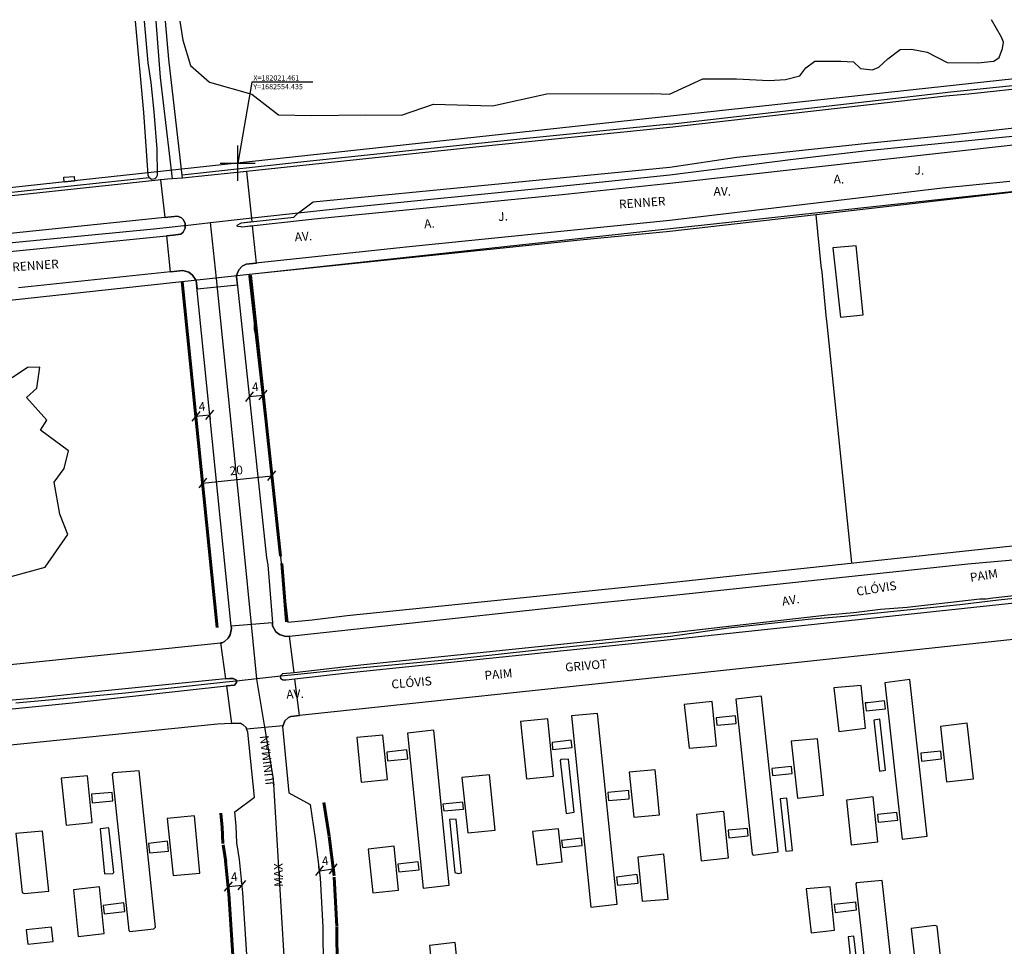
# Model space of a CAD drawing. Units: millimetres. Extents: x 180563 to 185526, y 1679818 to 1682911.
# Drawn here: x 181959 to 182240, y 1682331 to 1682595 of the extents above; entities that cross this region are included whole.
import ezdxf
from ezdxf.enums import TextEntityAlignment as Align

# ---------------------------------------------------------------- set-up
doc = ezdxf.new("R2010")
doc.units = ezdxf.units.MM
doc.header["$LTSCALE"] = 5
doc.header["$PDMODE"] = 2
doc.header["$PDSIZE"] = 5
for name, color, linetype in [('Alinh_proj_definitivo', 6, 'Continuous'), ('T-TEXP', 7, 'Continuous'), ('V-BANHADO', 102, 'Continuous'), ('V-CANAL', 181, 'Continuous'), ('V-CANTEIRO', 220, 'Continuous'), ('V-EDIFICACAO', 11, 'Continuous'), ('V-LOTE', 1, 'Continuous'), ('V-NOME_DOS_LOGRADOUROS', 41, 'Continuous'), ('V-QUADRA', 240, 'Continuous'), ('V-REFERENCIA', 94, 'Continuous'), ('V-TESTADA', 191, 'Continuous')]:
    doc.layers.add(name, color=color, linetype=linetype)
doc.layers.add('Cotas_Coordenadas', color=7, linetype='Continuous', lineweight=20)
doc.layers.add('Traçado_Viário', color=7, linetype='Continuous', lineweight=60)
doc.layers.add('V-CRUZAMENTO', color=1, linetype='Continuous', plot=False)
doc.layers.add('V-EIXO_DE_LOGRADOURO', color=3, linetype='Continuous', plot=False)
doc.styles.get("Standard").update_dxf_attribs({"font": 'ARIAL.TTF'})
doc.dimstyles.new('ISO-25', dxfattribs={"dimtxt": 2.5, "dimasz": 2.5, "dimexe": 1.25, "dimexo": 0.625, "dimgap": 1, "dimtad": 1, "dimtxsty": 'Standard', "dimblk": 'OBLIQUE', "dimcen": 0, "dimadec": 0, "dimazin": 0, "dimtfac": 1, "dimtmove": 0, "dimatfit": 3, "dimfxl": 1, "dimarcsym": 0})

# ---------------------------------------------------------------- blocks, each defined once
blk = doc.blocks.new('_Oblique')
at = {"color": 0, "lineweight": -2}
blk.add_line((-0.5, -0.5), (0.5, 0.5), dxfattribs=at)
blk = doc.blocks.new('*D366')
at = {"layer": 'Cotas_Coordenadas', "color": 0, "lineweight": -2}
for p, q in [((182009.52, 1682482.17), (182013.5, 1682482.57)), ((182009.55, 1682481.87), (182009.64, 1682480.93)), ((182013.53, 1682482.28), (182013.62, 1682481.33))]:
    blk.add_line(p, q, dxfattribs=at)
at = {"layer": 'Defpoints', "color": 0}
for p in [(182009.49, 1682482.5), (182013.46, 1682482.9), (182013.5, 1682482.57)]:
    blk.add_point(p, dxfattribs=at)
at = {"layer": 'Cotas_Coordenadas', "color": 0, "lineweight": -2, "xscale": 2.5, "yscale": 2.5, "zscale": 2.5}
for p, rotation in [((182009.52, 1682482.17), 185.7726475496993), ((182013.5, 1682482.57), 5.772647549699266)]:
    blk.add_blockref('_Oblique', p, dxfattribs=dict(at, rotation=rotation))
at = {"layer": 'Cotas_Coordenadas', "color": 0, "insert": (182011.28, 1682484.61), "char_height": 2.5, "attachment_point": 5, "rotation": 5.7726}
blk.add_mtext('4', dxfattribs=at)
blk = doc.blocks.new('*D367')
at = {"layer": 'Cotas_Coordenadas', "color": 0, "lineweight": -2}
for p, q in [((182024.75, 1682487.98), (182024.9, 1682486.55)), ((182024.77, 1682487.79), (182028.74, 1682488.22)), ((182028.72, 1682488.4), (182028.88, 1682486.97))]:
    blk.add_line(p, q, dxfattribs=at)
at = {"layer": 'Defpoints', "color": 0}
for p in [(182024.68, 1682488.6), (182028.66, 1682489.03), (182028.74, 1682488.22)]:
    blk.add_point(p, dxfattribs=at)
at = {"layer": 'Cotas_Coordenadas', "color": 0, "lineweight": -2, "xscale": 2.5, "yscale": 2.5, "zscale": 2.5}
for p, rotation in [((182024.77, 1682487.79), 186.0877752505493), ((182028.74, 1682488.22), 6.087775250549273)]:
    blk.add_blockref('_Oblique', p, dxfattribs=dict(at, rotation=rotation))
at = {"layer": 'Cotas_Coordenadas', "color": 0, "insert": (182026.52, 1682490.24), "char_height": 2.5, "attachment_point": 5, "rotation": 6.0878}
blk.add_mtext('4', dxfattribs=at)
blk = doc.blocks.new('*D368')
at = {"layer": 'Cotas_Coordenadas', "color": 0, "lineweight": -2}
for p, q in [((182011.44, 1682463.08), (182031.2, 1682465.18)), ((182031.22, 1682464.99), (182031.07, 1682466.43)), ((182011.46, 1682462.88), (182011.31, 1682464.32))]:
    blk.add_line(p, q, dxfattribs=at)
at = {"layer": 'Defpoints', "color": 0}
for p in [(182031.2, 1682465.18), (182011.53, 1682462.26), (182031.29, 1682464.37)]:
    blk.add_point(p, dxfattribs=at)
at = {"layer": 'Cotas_Coordenadas', "color": 0, "lineweight": -2, "xscale": 2.5, "yscale": 2.5, "zscale": 2.5}
for p, rotation in [((182031.2, 1682465.18), 6.087775251091887), ((182011.44, 1682463.08), 186.0877752510919)]:
    blk.add_blockref('_Oblique', p, dxfattribs=dict(at, rotation=rotation))
at = {"layer": 'Cotas_Coordenadas', "color": 0, "insert": (182021.08, 1682466.39), "char_height": 2.5, "attachment_point": 5, "rotation": 6.0878}
blk.add_mtext('20', dxfattribs=at)
blk = doc.blocks.new('*D369')
at = {"layer": 'Cotas_Coordenadas', "color": 0, "lineweight": -2}
for p, q in [((182018.68, 1682348.13), (182018.59, 1682349.1)), ((182018.71, 1682347.86), (182022.69, 1682348.24)), ((182022.67, 1682348.52), (182022.57, 1682349.49))]:
    blk.add_line(p, q, dxfattribs=at)
at = {"layer": 'Defpoints', "color": 0}
for p in [(182018.74, 1682347.51), (182022.69, 1682348.24), (182022.73, 1682347.9)]:
    blk.add_point(p, dxfattribs=at)
at = {"layer": 'Cotas_Coordenadas', "color": 0, "lineweight": -2, "xscale": 2.5, "yscale": 2.5, "zscale": 2.5}
for p, rotation in [((182022.69, 1682348.24), 5.567844681531644), ((182018.71, 1682347.86), 185.5678446815316)]:
    blk.add_blockref('_Oblique', p, dxfattribs=dict(at, rotation=rotation))
at = {"layer": 'Cotas_Coordenadas', "color": 0, "insert": (182020.48, 1682350.29), "char_height": 2.5, "attachment_point": 5, "rotation": 5.5678}
blk.add_mtext('4', dxfattribs=at)
blk = doc.blocks.new('*D370')
at = {"layer": 'Cotas_Coordenadas', "color": 0, "lineweight": -2}
for p, q in [((182044.75, 1682352.65), (182044.62, 1682353.62)), ((182044.79, 1682352.38), (182048.75, 1682352.9)), ((182048.72, 1682353.17), (182048.59, 1682354.14))]:
    blk.add_line(p, q, dxfattribs=at)
at = {"layer": 'Defpoints', "color": 0}
for p in [(182048.75, 1682352.9), (182048.8, 1682352.55), (182044.83, 1682352.03)]:
    blk.add_point(p, dxfattribs=at)
at = {"layer": 'Cotas_Coordenadas', "color": 0, "lineweight": -2, "xscale": 2.5, "yscale": 2.5, "zscale": 2.5}
for p, rotation in [((182044.79, 1682352.38), 187.4379339332037), ((182048.75, 1682352.9), 7.437933933203765)]:
    blk.add_blockref('_Oblique', p, dxfattribs=dict(at, rotation=rotation))
at = {"layer": 'Cotas_Coordenadas', "color": 0, "insert": (182046.48, 1682354.87), "char_height": 2.5, "attachment_point": 5, "rotation": 7.4379}
blk.add_mtext('4', dxfattribs=at)

msp = doc.modelspace()

# ---------------------------------------------------------------- linework, layer by layer
at = {"layer": 'Alinh_proj_definitivo'}
for p, q in [((182263.6218, 1682580.7512), (181568.21166, 1682505.1809)), ((182267.0789, 1682548.93849), (181638.38633, 1682480.6184))]:
    msp.add_line(p, q, dxfattribs=at)
at = {"layer": 'T-TEXP', "color": 7}
for p, q in [((182025.49912, 1682577.52561), (182021.46124, 1682554.43558)), ((182042.93056, 1682577.52561), (182025.49912, 1682577.52561))]:
    msp.add_line(p, q, dxfattribs=at)
at = {"layer": 'T-TEXP'}
msp.add_point((182021.46125, 1682554.43559), dxfattribs=at)
at = {"layer": 'Traçado_Viário'}
for p, q in [((182025.09744, 1682522.41421), (182033.65744, 1682442.15421)), ((182015.62028, 1682421.80767), (182005.64028, 1682520.52767)), ((182034.03746, 1682440.0865), (182035.35746, 1682423.4565)), ((182046.06429, 1682371.85299), (182047.53429, 1682362.21299)), ((182017.03789, 1682364.70214), (182016.64789, 1682368.81214)), ((182017.25472, 1682360.15573), (182017.02472, 1682364.88573)), ((182047.54634, 1682362.12781), (182049.01634, 1682350.86781)), ((182018.02547, 1682354.94858), (182017.29547, 1682359.74858)), ((182018.92887, 1682345.6219), (182017.99887, 1682355.1619)), ((182049.04449, 1682350.55994), (182049.78449, 1682336.47994)), ((182020.19899, 1682326.68198), (182018.91899, 1682345.74198)), ((182049.78993, 1682336.29395), (182049.85993, 1682324.60395))]:
    msp.add_line(p, q, dxfattribs=at)
at = {"layer": 'V-BANHADO'}
for points in [[(182004.92, 1682595.03), (182005.82, 1682589.61), (182007.99, 1682582.33), (182013.43, 1682577.58), (182025.49, 1682574.12), (182033.12, 1682568.23), (182042.51, 1682568.03), (182058.04, 1682568.27), (182068.23, 1682568.14), (182077.34, 1682571.26), (182094.26, 1682570.78), (182109.7, 1682574.19), (182139.98, 1682574.29), (182144.81, 1682574.12), (182154.29, 1682578.56), (182163.89, 1682578.56), (182173.28, 1682578.07), (182177.93, 1682578.29), (182181.97, 1682579.34), (182183.73, 1682581.66), (182186.33, 1682583.56), (182193.68, 1682583.56), (182197.34, 1682583.35), (182199.34, 1682581.45), (182202.78, 1682581.1), (182204.54, 1682581.87), (182207.1, 1682584.23), (182210.65, 1682586.9), (182213.89, 1682586.97), (182218.39, 1682586.13), (182224.05, 1682583.17), (182232.87, 1682583.1), (182237.44, 1682583.52), (182238.92, 1682584.64), (182239.91, 1682587.18), (182240.12, 1682589), (182239.59, 1682590.41), (182236.78, 1682595.41)], [(181956.77, 1682436.37), (181966.49, 1682439.09), (181972.94, 1682448.37), (181970.7, 1682454.2), (181969.07, 1682463.3), (181971.94, 1682467.19), (181973.1, 1682472.24), (181965.12, 1682478.21), (181966.9, 1682481.03), (181961.18, 1682487.47), (181964.07, 1682490.16), (181964.95, 1682496.2), (181964.95, 1682496.2), (181961.38, 1682496.09), (181957, 1682493.13)]]:
    msp.add_lwpolyline(points, dxfattribs=at)
at = {"layer": 'V-CANAL'}
msp.add_lwpolyline([(181992.14, 1682595.01), (181994.53, 1682568.86), (181995.8, 1682551.1), (181996.06, 1682550.45), (181996.84, 1682549.91), (181997.86, 1682550.09), (181998.29, 1682550.39), (181998.57, 1682550.97), (181998.41, 1682558.43), (181997.63, 1682569.11), (181996.73, 1682577.44), (181995.9, 1682583.1), (181994.87, 1682595.01)], dxfattribs=at)
at = {"layer": 'V-CANTEIRO'}
for points in [[(182282.14, 1682563.97), (182144.86, 1682548.62), (182114.14, 1682545.39), (182043.42, 1682538.42), (182022.69, 1682536.19), (182022.47, 1682536.22), (182021.39, 1682536.35), (182021.28, 1682536.77), (182022.33, 1682537.29), (182022.58, 1682537.41), (182037.51, 1682538.99), (182038.77, 1682540.23), (182038.81, 1682540.26), (182042.99, 1682543.41), (182144.85, 1682553.3), (182164.03, 1682556.12), (182201.37, 1682560.19), (182225.17, 1682562.52), (182252.69, 1682565.58)], [(181698.9, 1682502.15), (181754.7, 1682508.07), (181770.61, 1682509.76), (181783.46, 1682511.13), (181877.43, 1682521.1), (181931.65, 1682526.58), (181946.72, 1682528.27), (182003.01, 1682533.91), (182005.17, 1682534.13), (182005.93, 1682534.76), (182006.42, 1682535.89), (182006.45, 1682536.67), (182006.48, 1682537.29), (182005.99, 1682538.18), (182005.87, 1682538.3), (182005.41, 1682538.8), (182004.29, 1682539.26), (182002.5, 1682539.08), (181915.06, 1682530.05), (181909.83, 1682529.67), (181782.74, 1682516.2), (181753.95, 1682513.15), (181670.68, 1682504.32)], [(182243.35, 1682428.77), (182145.07, 1682418.3), (182051.83, 1682408.65), (182037.79, 1682407.06), (182035.27, 1682406.77), (182034.32, 1682406.8), (182033.97, 1682407.03), (182033.68, 1682407.58), (182033.75, 1682407.89), (182033.81, 1682408.16), (182034.36, 1682408.65), (182037.56, 1682409), (182057.52, 1682411.22), (182145.06, 1682420.33), (182189.92, 1682425.47), (182197.44, 1682426.09), (182205.04, 1682427.03), (182212.66, 1682427.66), (182233.41, 1682429.97), (182235.24, 1682430.02), (182237.14, 1682430.33), (182243.14, 1682430.95)], [(181902.69, 1682393.19), (181974.22, 1682400.33), (182018.24, 1682405.13), (182020.56, 1682405.38), (182021.12, 1682406.12), (182021.11, 1682406.53), (182021.1, 1682406.74), (182020.14, 1682407.27), (182019.08, 1682407.27), (182017.96, 1682407.16), (181978.83, 1682403.29), (181964.72, 1682401.75), (181952.7, 1682400.68)]]:
    msp.add_lwpolyline(points, dxfattribs=at)
at = {"layer": 'V-CRUZAMENTO'}
for points in [[(182025.72392, 1682536.51637), (182022.69, 1682536.19), (182022.47, 1682536.22), (182021.39, 1682536.35), (182021.28, 1682536.77), (182022.33, 1682537.29), (182022.58, 1682537.41), (182025.59557, 1682537.72913), (182024.06758, 1682552.09022), (182020.4, 1682551.7), (182005.66, 1682550.13), (182002.74, 1682549.98), (182001.43, 1682549.84), (181999.453, 1682549.62885), (182000.60062, 1682538.88385), (182002.5, 1682539.08), (182004.29, 1682539.26), (182005.41, 1682538.8), (182005.87, 1682538.3), (182005.99, 1682538.18), (182006.48, 1682537.29), (182006.45, 1682536.67), (182006.42, 1682535.89), (182005.93, 1682534.76), (182005.17, 1682534.13), (182003.01, 1682533.91), (182001.13369, 1682533.722), (182002.1649, 1682523.43006), (182004.03, 1682523.63), (182005.77, 1682523.82), (182007.52, 1682523.31), (182008.55, 1682522.46), (182009.62, 1682520.94), (182009.62, 1682520.93), (182009.85992, 1682518.55674), (182021.36215, 1682519.71955), (182021.12, 1682521.99), (182021.08, 1682522.35), (182021.78, 1682523.93), (182022.78, 1682525.03), (182023.86, 1682525.56), (182023.9, 1682525.56), (182026.8683, 1682525.87819)], [(182019.69, 1682394.4), (182022.16, 1682394.48), (182023.03, 1682393.99), (182023.84, 1682393.25), (182024, 1682392.86), (182024, 1682392.86), (182029.21, 1682393.37), (182029.21, 1682393.37), (182034.41, 1682393.88), (182034.41, 1682393.88), (182034.94, 1682395.18), (182035.94, 1682396.08), (182036.66, 1682396.41), (182039.07, 1682396.67), (182039.07, 1682396.67), (182037.79, 1682407.06), (182037.79, 1682407.06), (182035.27, 1682406.77), (182034.32, 1682406.8), (182033.97, 1682407.03), (182033.68, 1682407.58), (182033.75, 1682407.89), (182033.75, 1682407.89), (182033.81, 1682408.16), (182034.36, 1682408.65), (182037.56, 1682409), (182037.56, 1682409), (182036.28, 1682419.4), (182036.28, 1682419.4), (182035.08, 1682419.27), (182033.4, 1682419.8), (182032.33, 1682420.6), (182031.44, 1682422.3), (182031.37, 1682423.14), (182031.37, 1682423.14), (182025.41, 1682422.67), (182025.41, 1682422.67), (182019.6, 1682422.21), (182019.6, 1682422.21), (182019.67, 1682421.5), (182019.29, 1682419.73), (182018.77, 1682418.8), (182017.71, 1682417.84), (182017.01, 1682417.49), (182016.57, 1682417.44), (182016.57, 1682417.44), (182017.96, 1682407.16), (182017.96, 1682407.16), (182019.08, 1682407.27), (182020.14, 1682407.27), (182021.1, 1682406.74), (182021.11, 1682406.53), (182021.11, 1682406.53), (182021.12, 1682406.12), (182020.56, 1682405.38), (182018.24, 1682405.13), (182018.24, 1682405.13), (182019.69, 1682394.4)]]:
    msp.add_lwpolyline(points, close=True, dxfattribs=at)
at = {"layer": 'V-EDIFICACAO'}
for points in [[(181974.87, 1682549.25), (181971.87, 1682549.04), (181971.78, 1682550.4), (181974.77, 1682550.6), (181974.87, 1682549.25)], [(182200.12, 1682511.12), (182198.08, 1682530.85), (182191.43, 1682530.25), (182193.58, 1682510.44), (182200.12, 1682511.12)], [(182213.45, 1682406.99), (182206.29, 1682406.03), (182211.23, 1682361.42), (182218.38, 1682362.21), (182213.45, 1682406.99)], [(182200.79, 1682393.04), (182199.48, 1682405.29), (182191.75, 1682404.56), (182193.13, 1682392.17), (182200.79, 1682393.04)], [(182156.97, 1682400.66), (182148.95, 1682399.83), (182150.39, 1682387.34), (182158.17, 1682388.06), (182156.97, 1682400.66)], [(182175.79, 1682357.79), (182171.07, 1682402.23), (182163.76, 1682401.32), (182168.36, 1682357.22), (182168.67, 1682356.85), (182175.79, 1682357.79)], [(182206.48, 1682398.64), (182206.22, 1682400.86), (182201.39, 1682400.35), (182200.63, 1682400.27), (182200.9, 1682398.07), (182206.48, 1682398.64)], [(182110, 1682395.71), (182102.22, 1682394.99), (182103.98, 1682378.57), (182111.62, 1682379.41), (182110, 1682395.71)], [(182124.24, 1682397.24), (182116.76, 1682396.56), (182122.29, 1682341.93), (182129.84, 1682342.8), (182124.24, 1682397.24)], [(182163.65, 1682396.62), (182158.07, 1682396.05), (182158.29, 1682393.89), (182163.85, 1682394.39), (182163.65, 1682396.62)], [(182204.73, 1682380.79), (182206.51, 1682381.09), (182204.84, 1682395.66), (182203.12, 1682395.32), (182204.73, 1682380.79)], [(182074.44, 1682347.41), (182081.89, 1682348.2), (182077.47, 1682392.55), (182069.91, 1682391.68), (182074.44, 1682347.41)], [(182231.58, 1682378.58), (182229.75, 1682394.49), (182222.16, 1682393.6), (182223.93, 1682377.73), (182231.58, 1682378.58)], [(182064.21, 1682378.39), (182062.94, 1682391.08), (182055.45, 1682390.41), (182056.76, 1682377.62), (182064.21, 1682378.39)], [(182116.73, 1682389.65), (182111.23, 1682389.03), (182111.41, 1682386.97), (182116.95, 1682387.55), (182116.73, 1682389.65)], [(182187.03, 1682390.06), (182179.51, 1682389.34), (182181.34, 1682373.08), (182188.72, 1682373.95), (182187.03, 1682390.06)], [(182070.04, 1682384.3), (182069.77, 1682386.85), (182064.02, 1682386.21), (182064.27, 1682383.79), (182070.04, 1682384.3)], [(182222.27, 1682386.53), (182216.55, 1682385.91), (182216.77, 1682383.69), (182222.5, 1682384.3), (182222.27, 1682386.53)], [(182115.23, 1682368.68), (182117.57, 1682369.07), (182115.95, 1682384.27), (182113.76, 1682384.12), (182113.53, 1682383.81), (182115.23, 1682368.68)], [(181997.5, 1682335.81), (181997.99, 1682336.21), (181993.28, 1682380.85), (181985.91, 1682380.31), (181985.65, 1682379.94), (181990.33, 1682335.34), (181990.64, 1682334.98), (181997.5, 1682335.81)], [(182141.95, 1682368.37), (182140.71, 1682381.16), (182133.22, 1682380.49), (182134.55, 1682367.63), (182141.95, 1682368.37)], [(182179.84, 1682380.12), (182179.62, 1682382.11), (182173.97, 1682381.55), (182174.15, 1682379.56), (182179.84, 1682380.12)], [(181979.89, 1682366.13), (181978.56, 1682379.46), (181971.06, 1682378.8), (181972.5, 1682365.34), (181979.89, 1682366.13)], [(182095.02, 1682363.94), (182093.34, 1682379.76), (182085.49, 1682379.03), (182087.22, 1682363.18), (182095.02, 1682363.94)], [(182133.13, 1682375.29), (182127.18, 1682374.74), (182127.37, 1682372.41), (182133.23, 1682372.94), (182133.13, 1682375.29)], [(181985.64, 1682374.71), (181979.68, 1682374.2), (181979.87, 1682371.8), (181985.8, 1682372.31), (181985.64, 1682374.71)], [(182179.86, 1682358.1), (182178.33, 1682373.08), (182176.42, 1682372.92), (182178.03, 1682357.91), (182179.86, 1682358.1)], [(182202.96, 1682373.47), (182195.29, 1682372.52), (182196.63, 1682359.76), (182204.27, 1682360.59), (182202.96, 1682373.47)], [(182085.79, 1682371.94), (182080.09, 1682371.41), (182080.32, 1682369.45), (182085.9, 1682369.97), (182085.79, 1682371.94)], [(182161.65, 1682356.07), (182160.31, 1682369.31), (182159.05, 1682369.21), (182152.46, 1682368.39), (182153.85, 1682355.23), (182161.65, 1682356.07)], [(182010.68, 1682351.64), (182009.11, 1682368.03), (182001.36, 1682367.29), (182003.02, 1682350.98), (182010.68, 1682351.64)], [(182085.39, 1682351.81), (182083.81, 1682367.08), (182081.99, 1682366.97), (182083.49, 1682351.84), (182084.41, 1682351.54), (182085.39, 1682351.81)], [(182209.97, 1682366.81), (182209.74, 1682368.99), (182204.15, 1682368.42), (182204.37, 1682366.27), (182209.97, 1682366.81)], [(181986.1, 1682351.85), (181984.66, 1682364.64), (181982.22, 1682364.32), (181983.43, 1682351.52), (181985.78, 1682351.54), (181986.1, 1682351.85)], [(182113.05, 1682364.32), (182105.65, 1682363.54), (182106.87, 1682354.06), (182114.1, 1682354.95), (182113.05, 1682364.32)], [(182167.07, 1682364.47), (182161.57, 1682363.95), (182161.7, 1682361.77), (182167.26, 1682362.34), (182167.07, 1682364.47)], [(181967.55, 1682346.57), (181965.74, 1682363.64), (181958.12, 1682362.98), (181959.87, 1682346.15), (181960.48, 1682345.82), (181967.55, 1682346.57)], [(182119.64, 1682361.64), (182113.98, 1682361.04), (182114.21, 1682359.02), (182119.84, 1682359.61), (182119.64, 1682361.64)], [(182001.44, 1682360.76), (181995.99, 1682360.17), (181996.3, 1682357.48), (182001.67, 1682357.98), (182001.44, 1682360.76)], [(182066.14, 1682359.4), (182058.75, 1682358.5), (182060.07, 1682346.01), (182067.39, 1682346.84), (182066.14, 1682359.4)], [(182144.39, 1682344.26), (182143.16, 1682357.05), (182135.73, 1682356.23), (182136.97, 1682343.67), (182144.39, 1682344.26)], [(182073.04, 1682354.93), (182067.23, 1682354.26), (182067.5, 1682352.02), (182073.24, 1682352.63), (182073.04, 1682354.93)], [(182135.85, 1682348.85), (182135.52, 1682351.28), (182129.68, 1682350.54), (182129.92, 1682348.21), (182135.85, 1682348.85)], [(182209.87, 1682304.69), (182210.46, 1682305.03), (182205.51, 1682349.61), (182198.2, 1682348.95), (182197.96, 1682348.58), (182202.91, 1682304.28), (182203.23, 1682303.98), (182209.87, 1682304.69)], [(181981.96, 1682347.74), (181974.56, 1682346.91), (181975.94, 1682333.55), (181983.32, 1682334.47), (181981.96, 1682347.74)], [(182191.93, 1682335.38), (182190.63, 1682347.79), (182183.82, 1682347.15), (182185.2, 1682334.61), (182191.93, 1682335.38)], [(181988.91, 1682343.24), (181983.03, 1682342.45), (181983.3, 1682340.01), (181989.2, 1682340.7), (181988.91, 1682343.24)], [(182198.21, 1682341.18), (182197.95, 1682343.36), (182191.79, 1682342.7), (182192.05, 1682340.48), (182198.21, 1682341.18)], [(181968.32, 1682336.28), (181961.08, 1682335.5), (181961.54, 1682331.4), (181968.72, 1682332.18), (181968.32, 1682336.28)], [(182223.01, 1682320.26), (182221.25, 1682336.51), (182220.51, 1682336.71), (182213.84, 1682335.88), (182215.73, 1682319.38), (182223.01, 1682320.26)], [(182199.14, 1682319.29), (182197.46, 1682333.65), (182195.84, 1682333.44), (182197.4, 1682318.46), (182198.99, 1682318.58), (182199.14, 1682319.29)], [(182083.02, 1682265.6), (182090.35, 1682266.45), (182083.55, 1682331.9), (182076.21, 1682331.02), (182083.02, 1682265.6)]]:
    msp.add_lwpolyline(points, close=True, dxfattribs=at)
at = {"layer": 'V-EIXO_DE_LOGRADOURO'}
for points in [[(181883.13, 1682524.68), (181997.47, 1682535.68), (182002.78, 1682536.26), (182006.08, 1682536.63), (182006.45, 1682536.67), (182013.73, 1682537.47), (182022.18, 1682538.4), (182038.77, 1682540.23), (182053.81, 1682541.88), (182109.07, 1682547.38), (182144.85, 1682551.11), (182180.1, 1682555.54), (182201.25, 1682558.02), (182244.63, 1682562.36), (182309.94, 1682569.17), (182344.72, 1682572.82), (182353.03, 1682573.7), (182354.1, 1682573.81), (182359.65, 1682574.47), (182376.33, 1682576.44), (182421.26, 1682581.08), (182435.44, 1682582.01)], [(181988.18, 1682118.61), (181990.17, 1682125.34), (182001.98, 1682165.18), (182025.78, 1682253.7), (182031.27, 1682275.52), (182034.2, 1682290.42), (182035.3, 1682318.45), (182031.65, 1682378.59), (182029.21, 1682393.37), (182026.94, 1682407.09), (182026.93, 1682407.16), (182025.41, 1682422.67), (182023.24, 1682444.76), (182015.37, 1682521.46), (182013.73, 1682537.47)], [(182243.22, 1682430.11), (182238.72, 1682429.67), (182227.69, 1682428.28), (182194.76, 1682424.96), (182184.35, 1682424.11), (182161.67, 1682421.62), (182145.07, 1682419.27), (182107.11, 1682415.4), (182083.8, 1682412.82), (182052.22, 1682409.88), (182037.64, 1682408.31), (182033.75, 1682407.89), (182026.93, 1682407.16), (182021.11, 1682406.53), (182018.09, 1682406.21), (181989.44, 1682403.12), (181958.05, 1682400.18)]]:
    msp.add_lwpolyline(points, dxfattribs=at)
at = {"layer": 'V-LOTE'}
for points in [[(182225.17, 1682574.79), (182332.53, 1682585.88)], [(182144.83, 1682565.61), (182225.17, 1682574.79)], [(182144.83, 1682565.61), (182102.97, 1682561.42)], [(182102.97, 1682561.42), (182040.32, 1682554.82)], [(182040.32, 1682554.82), (182005.64, 1682551)], [(181996.13, 1682550.22), (181953.27, 1682545.71)], [(182267.27, 1682548.96), (182186.65, 1682539.71)], [(182186.65, 1682539.71), (182144.88, 1682534.91)], [(182196.89, 1682440.3), (182189.84, 1682508.57), (182189.49, 1682510.94), (182188.39, 1682523.32), (182188.1, 1682525.08), (182186.65, 1682539.71)], [(182119.24, 1682532.42), (182024.7, 1682522.6)], [(182144.88, 1682534.91), (182119.24, 1682532.42)], [(182024.7, 1682522.6), (182024.64, 1682522.2)], [(182024.64, 1682522.2), (182026.14, 1682508.77)], [(182026.14, 1682508.77), (182026.18, 1682506.92)], [(182026.18, 1682506.92), (182026.47, 1682505.74)], [(182026.47, 1682505.74), (182032.78, 1682449.5)], [(182145.04, 1682434.66), (182353.51, 1682457.08)], [(182032.78, 1682449.5), (182032.87, 1682447.45)], [(182032.87, 1682447.45), (182033.07, 1682447.03)], [(182033.07, 1682447.03), (182035.78, 1682423.36)], [(182052.71, 1682425.25), (182145.04, 1682434.66)], [(182035.78, 1682423.36), (182042.76, 1682424.03)], [(182042.76, 1682424.03), (182052.71, 1682425.25)]]:
    msp.add_lwpolyline(points, dxfattribs=at)
at = {"layer": 'V-QUADRA'}
for p, q in [((182222.79, 1682547.31), (182144.87, 1682538.08)), ((182241.99, 1682549.18), (182222.79, 1682547.31)), ((182144.87, 1682538.08), (182070.45, 1682530.55)), ((182070.45, 1682530.55), (182023.9, 1682525.56)), ((182022.78, 1682525.03), (182021.78, 1682523.93)), ((182023.86, 1682525.56), (182022.78, 1682525.03)), ((182023.9, 1682525.56), (182023.86, 1682525.56)), ((182004.03, 1682523.63), (181958.88, 1682518.79)), ((182005.77, 1682523.82), (182004.03, 1682523.63)), ((182004.03, 1682523.63), (182004.03, 1682523.63)), ((182007.52, 1682523.31), (182005.77, 1682523.82)), ((182008.55, 1682522.46), (182007.52, 1682523.31)), ((182009.62, 1682520.94), (182008.55, 1682522.46)), ((182021.78, 1682523.93), (182021.08, 1682522.35)), ((182021.08, 1682522.35), (182021.12, 1682521.99)), ((182021.12, 1682521.99), (182021.12, 1682521.99)), ((182021.12, 1682521.99), (182029.68, 1682441.73)), ((182009.62, 1682520.93), (182009.62, 1682520.94)), ((182019.6, 1682422.21), (182009.62, 1682520.93)), ((182029.68, 1682441.73), (182030.05, 1682439.77)), ((182030.05, 1682439.77), (182031.37, 1682423.14)), ((182145.05, 1682430.93), (182229.99, 1682440.04)), ((182229.99, 1682440.04), (182244.99, 1682441.39)), ((182118.68, 1682428.26), (182145.05, 1682430.93)), ((182036.28, 1682419.4), (182118.68, 1682428.26)), ((182031.37, 1682423.14), (182031.37, 1682423.14)), ((182031.37, 1682423.14), (182031.44, 1682422.3)), ((182019.29, 1682419.73), (182019.67, 1682421.5)), ((182019.67, 1682421.5), (182019.6, 1682422.21)), ((182019.6, 1682422.21), (182019.6, 1682422.21)), ((182031.44, 1682422.3), (182032.33, 1682420.6)), ((182032.33, 1682420.6), (182033.4, 1682419.8)), ((181886.76, 1682404.14), (182016.57, 1682417.44)), ((182016.57, 1682417.44), (182017.01, 1682417.49)), ((182016.57, 1682417.44), (182016.57, 1682417.44)), ((182017.01, 1682417.49), (182017.71, 1682417.84)), ((182017.71, 1682417.84), (182018.77, 1682418.8)), ((182018.77, 1682418.8), (182019.29, 1682419.73)), ((182033.4, 1682419.8), (182035.08, 1682419.27)), ((182035.08, 1682419.27), (182036.28, 1682419.4)), ((182036.28, 1682419.4), (182036.28, 1682419.4)), ((182242.91, 1682418.37), (182145.08, 1682407.89)), ((182145.08, 1682407.89), (182039.07, 1682396.67)), ((182034.94, 1682395.18), (182034.41, 1682393.88)), ((182035.94, 1682396.08), (182034.94, 1682395.18)), ((182036.66, 1682396.41), (182035.94, 1682396.08)), ((182039.07, 1682396.67), (182036.66, 1682396.41)), ((182039.07, 1682396.67), (182039.07, 1682396.67)), ((182015.73, 1682394.26), (181879.15, 1682380.23)), ((182019.69, 1682394.4), (182015.73, 1682394.26)), ((182022.16, 1682394.48), (182019.69, 1682394.4)), ((182019.69, 1682394.4), (182019.69, 1682394.4)), ((182023.03, 1682393.99), (182022.16, 1682394.48)), ((182023.84, 1682393.25), (182023.03, 1682393.99)), ((182024, 1682392.86), (182023.84, 1682393.25)), ((182024.37, 1682391.97), (182024, 1682392.86)), ((182024, 1682392.86), (182024, 1682392.86)), ((182026.22, 1682373.42), (182024.37, 1682391.97)), ((182034.41, 1682393.88), (182034.27, 1682393.54)), ((182034.27, 1682393.54), (182036.02, 1682374.59)), ((182034.41, 1682393.88), (182034.41, 1682393.88)), ((182020.63, 1682369.19), (182026.22, 1682373.42)), ((182036.02, 1682374.59), (182042.11, 1682371.25)), ((182042.11, 1682371.25), (182043.58, 1682361.61)), ((182021.02, 1682365.08), (182020.63, 1682369.19)), ((182021.25, 1682360.35), (182021.02, 1682365.08)), ((182043.58, 1682361.61), (182045.05, 1682350.35)), ((182021.98, 1682355.55), (182021.25, 1682360.35)), ((182022.91, 1682346.01), (182021.98, 1682355.55)), ((182045.05, 1682350.35), (182045.79, 1682336.27)), ((182024.19, 1682326.95), (182022.91, 1682346.01)), ((182045.79, 1682336.27), (182045.86, 1682324.58))]:
    msp.add_line(p, q, dxfattribs=at)
msp.add_lwpolyline([(182249.73, 1682576.2), (182230.19, 1682574.1), (182223.67, 1682573.6), (182144.83, 1682564.64), (182089.48, 1682559.05), (182020.4, 1682551.7), (182005.66, 1682550.13), (182005.66, 1682550.13), (182002.74, 1682549.98), (182002.74, 1682549.98), (182001.43, 1682549.84), (181928.4, 1682542.04)], dxfattribs=at)
at = {"layer": 'V-REFERENCIA'}
for points in [[(181998.09, 1682595.02), (181999.36, 1682578.93), (182002.74, 1682549.98)], [(182005.66, 1682550.13), (182001.76, 1682584.1), (182000.8, 1682595.02)]]:
    msp.add_lwpolyline(points, dxfattribs=at)
at = {"layer": 'V-TESTADA'}
for points in [[(182225.17, 1682574.79), (182332.53, 1682585.88)], [(182144.83, 1682565.61), (182225.17, 1682574.79)], [(182144.83, 1682565.61), (182102.97, 1682561.42)], [(182102.97, 1682561.42), (182040.32, 1682554.82)], [(182040.32, 1682554.82), (182005.64, 1682551)], [(181996.13, 1682550.22), (181953.27, 1682545.71)], [(182267.27, 1682548.96), (182186.65, 1682539.71)], [(182186.65, 1682539.71), (182144.88, 1682534.91)], [(182119.24, 1682532.42), (182024.7, 1682522.6)], [(182144.88, 1682534.91), (182119.24, 1682532.42)], [(182024.7, 1682522.6), (182024.64, 1682522.2)], [(182024.64, 1682522.2), (182026.14, 1682508.77)], [(182026.14, 1682508.77), (182026.18, 1682506.92)], [(182026.18, 1682506.92), (182026.47, 1682505.74)], [(182026.47, 1682505.74), (182032.78, 1682449.5)], [(182145.04, 1682434.66), (182353.51, 1682457.08)], [(182032.78, 1682449.5), (182032.87, 1682447.45)], [(182032.87, 1682447.45), (182033.07, 1682447.03)], [(182033.07, 1682447.03), (182035.78, 1682423.36)], [(182052.71, 1682425.25), (182145.04, 1682434.66)], [(182035.78, 1682423.36), (182042.76, 1682424.03)], [(182042.76, 1682424.03), (182052.71, 1682425.25)]]:
    msp.add_lwpolyline(points, dxfattribs=at)

# ---------------------------------------------------------------- texts
at = {"layer": 'T-TEXP', "color": 7, "insert": (182025.93056, 1682582.03661), "char_height": 1.5, "attachment_point": 1}
msp.add_mtext('\\PX=182021.461\\PY=1682554.435', dxfattribs=at)
at = {"layer": 'V-NOME_DOS_LOGRADOUROS'}
for s, p in [('J.', (182214.76, 1682550.39)), ('A.', (182191.66, 1682547.86)), ('AV.', (182157.37, 1682544.39))]:
    msp.add_text(s, height=2.50002, dxfattribs=at).set_placement(p, align=Align.BOTTOM_LEFT)
for s, height, rotation, p in [('RENNER', 2.49972, 4, (182130.49, 1682540.68)), ('A.', 2.49972, 4, (182074.83, 1682535.06)), ('J.', 2.49972, 4, (182095.98, 1682537.13)), ('AV.', 2.49972, 4, (182037.86, 1682531.31)), ('RENNER', 2.49972, 4, (181957.21, 1682522.75)), ('PAIM', 2.49972, 9, (182230.92074, 1682434.0922)), ('CLÓVIS', 2.49972, 9, (182198.4844, 1682430.06615)), ('AV.', 2.49972, 9, (182177.22, 1682427.25)), ('GRIVOT', 2.50002, 5, (182115.16, 1682408.42)), ('PAIM', 2.50002, 5, (182092.12, 1682406.12)), ('CLÓVIS', 2.50002, 5, (182065.53, 1682403.58)), ('AV.', 2.49972, 3, (182035.45, 1682400.7)), ('JUNIMAN', 2.50002, 97, (182032.82, 1682376.31)), ('MAX', 2.49972, 91, (182035.19, 1682347.77))]:
    msp.add_text(s, height=height, rotation=rotation, dxfattribs=at).set_placement(p, align=Align.BOTTOM_LEFT)

# ---------------------------------------------------------------- dimensions: what is measured, and where the dimension line sits
at = {"layer": 'Cotas_Coordenadas'}
for p1, p2, distance, override, picture, middle in [((182024.68095, 1682488.6019), (182028.6584, 1682489.0261), -0.81351, {"dimgap": 1, "dimblk": 'Oblique', "dimcen": 0, "dimtmove": 0, "dimtzin": 0}, '*D367', (182026.51733, 1682490.24239)), ((182009.48508, 1682482.49576), (182013.4648, 1682482.89808), -0.32502, {"dimgap": 1, "dimblk": 'Oblique', "dimcen": 0, "dimtmove": 0, "dimtzin": 0}, '*D366', (182011.28132, 1682484.61214)), ((182011.531, 1682462.25799), (182031.28856, 1682464.3652), 0.82356, {"dimgap": 1, "dimdec": 0, "dimblk": 'Oblique', "dimcen": 0, "dimtmove": 0, "dimtzin": 0}, '*D368', (182021.08102, 1682466.39411)), ((182044.8305, 1682352.03136), (182048.79684, 1682352.54917), 0.3496, {"dimgap": 1, "dimblk": 'Oblique', "dimcen": 0, "dimtmove": 0, "dimtzin": 0}, '*D370', (182046.47714, 1682354.868)), ((182018.74472, 1682347.51097), (182022.72585, 1682347.89907), 0.34572, {"dimgap": 1, "dimblk": 'Oblique', "dimcen": 0, "dimtmove": 0, "dimtzin": 0}, '*D369', (182020.48343, 1682350.2885))]:
    dim = msp.add_aligned_dim(p1=p1, p2=p2, distance=distance, dimstyle='ISO-25', override=override, dxfattribs=at)
    dim.commit()
    dim.dimension.update_dxf_attribs({"geometry": picture, "text_midpoint": middle})

doc.saveas('drawing.dxf')
